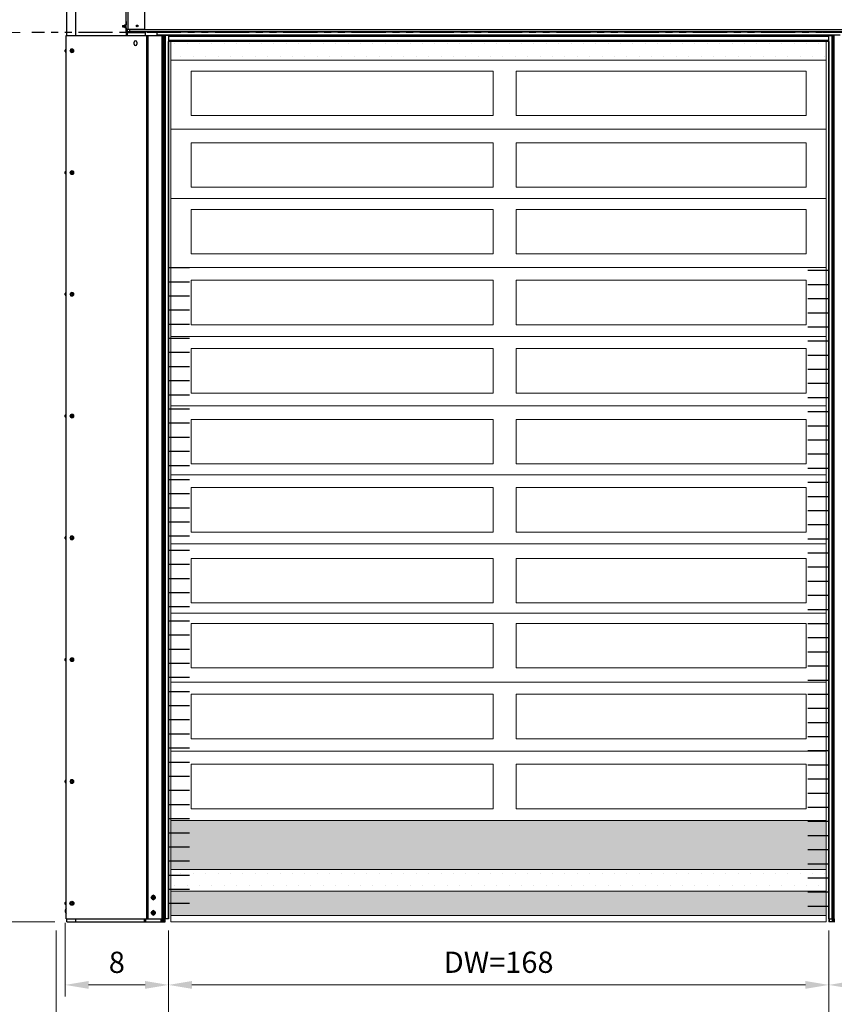
# Model space of a CAD drawing. Units: millimetres. Extents: x 0 to 400, y 0 to 309.
# Drawn here: x 146 to 250, y 104 to 230 of the extents above; entities that cross this region are included whole.
import ezdxf

# ---------------------------------------------------------------- set-up
doc = ezdxf.new("R2010")
doc.units = ezdxf.units.MM
doc.header["$LTSCALE"] = 7
doc.linetypes.add('CENTER', pattern=[2, 1.25, -0.25, 0.25, -0.25])
doc.linetypes.add('PHANTOM2', pattern=[1.25, 0.625, -0.125, 0.125, -0.125, 0.125, -0.125])
for name, color, linetype in [('A_ACHSEN', 7, 'Continuous'), ('A_FASEN', 7, 'Continuous'), ('A_KURVEN', 7, 'Continuous'), ('A_RUNDUNGEN', 7, 'Continuous'), ('Panel', 156, 'Continuous')]:
    doc.layers.add(name, color=color, linetype=linetype)
for name, color, linetype, lineweight in [('CENTER', 1, 'CENTER', 0), ('DIMS', 1, 'Continuous', 9), ('OBJECT', 5, 'Continuous', 18), ('PHANTOM', 212, 'PHANTOM2', 13)]:
    doc.layers.add(name, color=color, linetype=linetype, lineweight=lineweight)
doc.styles.add('SansSerif', font='sanss___.ttf', dxfattribs={"height": 2.724})
doc.dimstyles.new('METRIC', dxfattribs={"dimtxt": 2.724, "dimasz": 3, "dimexe": 1.5, "dimexo": 1.5, "dimgap": 1.5, "dimtad": 1, "dimdec": 3, "dimzin": 12, "dimdsep": 46, "dimlunit": 5, "dimtxsty": 'SansSerif', "dimcen": 0, "dimclrd": 1, "dimclre": 256, "dimclrt": 4, "dimaunit": 1, "dimadec": 0, "dimazin": 2, "dimtp": 0.5, "dimtm": -0.5, "dimtfac": 0.71, "dimtdec": 3, "dimtofl": 0, "dimtmove": 0, "dimatfit": 3, "dimfxl": 1, "dimtfill": 1, "dimfrac": 1, "dimtolj": 1, "dimtzin": 7, "dimlwd": -1, "dimlwe": -1, "dimarcsym": 1})
pattern_1 = [(0, (-622.52336, 0), (0.396875, 0.79375), [0, -0.79375])]
pattern_2 = [(0, (-622.5234, 0), (0.79375, 1.5875), [0, -1.5875])]

# ---------------------------------------------------------------- blocks, each defined once
blk = doc.blocks.new('*D26')
at = {"layer": 'Defpoints', "color": 0, "transparency": 16777216}
for p in [(140.6, 228.48), (147.37, 228.48), (151.82, 114.48)]:
    blk.add_point(p, dxfattribs=at)
at = {"layer": 'DIMS', "linetype": 'ByBlock', "transparency": 16777216}
for p, q in [((145.87, 228.48), (139.1, 228.48)), ((150.32, 114.48), (139.1, 114.48))]:
    blk.add_line(p, q, dxfattribs=at)
at = {"layer": 'DIMS', "color": 1, "linetype": 'ByBlock', "transparency": 16777216}
blk.add_line((140.6, 117.48), (140.6, 225.48), dxfattribs=at)
at = {"layer": 'DIMS', "color": 1, "transparency": 16777216}
for points in [[(140.1, 225.48), (141.1, 225.48), (140.6, 228.48)], [(140.1, 117.48), (141.1, 117.48), (140.6, 114.48)]]:
    blk.add_solid(points, dxfattribs=at)
at = {"layer": 'DIMS', "color": 4, "transparency": 16777216, "insert": (137.7, 171.48), "char_height": 2.724, "attachment_point": 5, "rotation": 90, "style": 'SansSerif', "bg_fill": 3, "box_fill_scale": 1.1, "bg_fill_color": 256, "bg_fill_true_color": 13158600, "bg_fill_transparency": 0}
blk.add_mtext('\\A1;DH=120', dxfattribs=at)
blk = doc.blocks.new('*D27')
at = {"layer": 'Defpoints', "color": 0, "transparency": 16777216}
for p in [(140.6, 263.35), (272.42, 263.35), (147.37, 228.48)]:
    blk.add_point(p, dxfattribs=at)
at = {"layer": 'DIMS', "linetype": 'ByBlock', "transparency": 16777216}
for p, q in [((270.92, 263.35), (139.1, 263.35)), ((145.87, 228.48), (139.1, 228.48))]:
    blk.add_line(p, q, dxfattribs=at)
at = {"layer": 'DIMS', "color": 1, "linetype": 'ByBlock', "transparency": 16777216}
blk.add_line((140.6, 231.48), (140.6, 260.35), dxfattribs=at)
at = {"layer": 'DIMS', "color": 1, "transparency": 16777216}
for points in [[(140.1, 260.35), (141.1, 260.35), (140.6, 263.35)], [(140.1, 231.48), (141.1, 231.48), (140.6, 228.48)]]:
    blk.add_solid(points, dxfattribs=at)
at = {"layer": 'DIMS', "color": 4, "transparency": 16777216, "insert": (137.15, 245.92), "char_height": 2.724, "attachment_point": 5, "rotation": 90, "style": 'SansSerif', "bg_fill": 3, "box_fill_scale": 1.1, "bg_fill_color": 256, "bg_fill_true_color": 13158600, "bg_fill_transparency": 0}
blk.add_mtext('\\A1;*34{\\H0.710000x;\\S7#8;}', dxfattribs=at)
blk = doc.blocks.new('*D30')
at = {"layer": 'Defpoints', "color": 0, "transparency": 16777216}
for p in [(164.87, 114.87), (249.51, 114.48), (249.51, 106.38)]:
    blk.add_point(p, dxfattribs=at)
at = {"layer": 'DIMS', "linetype": 'ByBlock', "transparency": 16777216}
for p, q in [((164.87, 113.37), (164.87, 104.88)), ((249.51, 112.98), (249.51, 104.88))]:
    blk.add_line(p, q, dxfattribs=at)
at = {"layer": 'DIMS', "color": 1, "linetype": 'ByBlock', "transparency": 16777216}
blk.add_line((167.87, 106.38), (246.51, 106.38), dxfattribs=at)
at = {"layer": 'DIMS', "color": 1, "transparency": 16777216}
for points in [[(167.87, 106.88), (167.87, 105.88), (164.87, 106.38)], [(246.51, 106.88), (246.51, 105.88), (249.51, 106.38)]]:
    blk.add_solid(points, dxfattribs=at)
at = {"layer": 'DIMS', "color": 4, "transparency": 16777216, "insert": (207.19, 109.29), "char_height": 2.724, "attachment_point": 5, "style": 'SansSerif', "bg_fill": 3, "box_fill_scale": 1.1, "bg_fill_color": 256, "bg_fill_true_color": 13158600, "bg_fill_transparency": 0}
blk.add_mtext('\\A1;DW=168', dxfattribs=at)
blk = doc.blocks.new('*D31')
at = {"layer": 'Defpoints', "color": 0, "transparency": 16777216}
for p in [(151.63, 115.86), (164.87, 114.87), (151.63, 106.38)]:
    blk.add_point(p, dxfattribs=at)
at = {"layer": 'DIMS', "linetype": 'ByBlock', "transparency": 16777216}
for p, q in [((151.63, 114.36), (151.63, 104.88)), ((164.87, 113.37), (164.87, 104.88))]:
    blk.add_line(p, q, dxfattribs=at)
at = {"layer": 'DIMS', "color": 1, "linetype": 'ByBlock', "transparency": 16777216}
blk.add_line((161.87, 106.38), (154.63, 106.38), dxfattribs=at)
at = {"layer": 'DIMS', "color": 1, "transparency": 16777216}
for points in [[(154.63, 106.88), (154.63, 105.88), (151.63, 106.38)], [(161.87, 106.88), (161.87, 105.88), (164.87, 106.38)]]:
    blk.add_solid(points, dxfattribs=at)
at = {"layer": 'DIMS', "color": 4, "transparency": 16777216, "insert": (158.25, 109.28), "char_height": 2.724, "attachment_point": 5, "style": 'SansSerif', "bg_fill": 3, "box_fill_scale": 1.1, "bg_fill_color": 256, "bg_fill_true_color": 13158600, "bg_fill_transparency": 0}
blk.add_mtext('\\A1;8', dxfattribs=at)
blk = doc.blocks.new('*D32')
at = {"layer": 'Defpoints', "color": 0, "transparency": 16777216}
for p in [(262.75, 115.86), (249.51, 114.48), (262.75, 106.38)]:
    blk.add_point(p, dxfattribs=at)
at = {"layer": 'DIMS', "linetype": 'ByBlock', "transparency": 16777216}
for p, q in [((262.75, 114.36), (262.75, 104.88)), ((249.51, 112.98), (249.51, 104.88))]:
    blk.add_line(p, q, dxfattribs=at)
at = {"layer": 'DIMS', "color": 1, "linetype": 'ByBlock', "transparency": 16777216}
blk.add_line((252.51, 106.38), (259.75, 106.38), dxfattribs=at)
at = {"layer": 'DIMS', "color": 1, "transparency": 16777216}
for points in [[(252.51, 106.88), (252.51, 105.88), (249.51, 106.38)], [(259.75, 106.88), (259.75, 105.88), (262.75, 106.38)]]:
    blk.add_solid(points, dxfattribs=at)
at = {"layer": 'DIMS', "color": 4, "transparency": 16777216, "insert": (256.13, 109.28), "char_height": 2.724, "attachment_point": 5, "style": 'SansSerif', "bg_fill": 3, "box_fill_scale": 1.1, "bg_fill_color": 256, "bg_fill_true_color": 13158600, "bg_fill_transparency": 0}
blk.add_mtext('\\A1;8', dxfattribs=at)
blk = doc.blocks.new('*D33')
at = {"layer": 'Defpoints', "color": 0, "transparency": 16777216}
for p in [(150.49, 114.87), (164.87, 114.87), (150.49, 95.79)]:
    blk.add_point(p, dxfattribs=at)
at = {"layer": 'DIMS', "linetype": 'ByBlock', "transparency": 16777216}
for p, q in [((150.49, 113.37), (150.49, 94.29)), ((164.87, 113.37), (164.87, 94.29))]:
    blk.add_line(p, q, dxfattribs=at)
at = {"layer": 'DIMS', "color": 1, "linetype": 'ByBlock', "transparency": 16777216}
blk.add_line((161.87, 95.79), (153.49, 95.79), dxfattribs=at)
at = {"layer": 'DIMS', "color": 1, "transparency": 16777216}
for points in [[(153.49, 96.29), (153.49, 95.29), (150.49, 95.79)], [(161.87, 96.29), (161.87, 95.29), (164.87, 95.79)]]:
    blk.add_solid(points, dxfattribs=at)
at = {"layer": 'DIMS', "color": 4, "transparency": 16777216, "insert": (157.68, 98.7), "char_height": 2.724, "attachment_point": 5, "style": 'SansSerif', "bg_fill": 3, "box_fill_scale": 1.1, "bg_fill_color": 256, "bg_fill_true_color": 13158600, "bg_fill_transparency": 0}
blk.add_mtext('\\A1;9.25', dxfattribs=at)
blk = doc.blocks.new('*D34')
at = {"layer": 'Defpoints', "color": 0, "transparency": 16777216}
for p in [(249.51, 114.87), (263.88, 114.87), (263.88, 95.79)]:
    blk.add_point(p, dxfattribs=at)
at = {"layer": 'DIMS', "linetype": 'ByBlock', "transparency": 16777216}
for p, q in [((249.51, 113.37), (249.51, 94.29)), ((263.88, 113.37), (263.88, 94.29))]:
    blk.add_line(p, q, dxfattribs=at)
at = {"layer": 'DIMS', "color": 1, "linetype": 'ByBlock', "transparency": 16777216}
blk.add_line((252.51, 95.79), (260.88, 95.79), dxfattribs=at)
at = {"layer": 'DIMS', "color": 1, "transparency": 16777216}
for points in [[(252.51, 96.29), (252.51, 95.29), (249.51, 95.79)], [(260.88, 96.29), (260.88, 95.29), (263.88, 95.79)]]:
    blk.add_solid(points, dxfattribs=at)
at = {"layer": 'DIMS', "color": 4, "transparency": 16777216, "insert": (256.7, 98.7), "char_height": 2.724, "attachment_point": 5, "style": 'SansSerif', "bg_fill": 3, "box_fill_scale": 1.1, "bg_fill_color": 256, "bg_fill_true_color": 13158600, "bg_fill_transparency": 0}
blk.add_mtext('\\A1;9.25', dxfattribs=at)
blk = doc.blocks.new('*D35')
at = {"layer": 'Defpoints', "color": 0, "transparency": 16777216}
for p in [(249.51, 114.48), (274.76, 114.48), (274.76, 85.4)]:
    blk.add_point(p, dxfattribs=at)
at = {"layer": 'DIMS', "linetype": 'ByBlock', "transparency": 16777216}
for p, q in [((249.51, 112.98), (249.51, 83.9)), ((274.76, 112.98), (274.76, 83.9))]:
    blk.add_line(p, q, dxfattribs=at)
at = {"layer": 'DIMS', "color": 1, "linetype": 'ByBlock', "transparency": 16777216}
blk.add_line((252.51, 85.4), (271.76, 85.4), dxfattribs=at)
at = {"layer": 'DIMS', "color": 1, "transparency": 16777216}
for points in [[(252.51, 85.9), (252.51, 84.9), (249.51, 85.4)], [(271.76, 85.9), (271.76, 84.9), (274.76, 85.4)]]:
    blk.add_solid(points, dxfattribs=at)
at = {"layer": 'DIMS', "color": 4, "transparency": 16777216, "insert": (262.13, 88.3), "char_height": 2.724, "attachment_point": 5, "style": 'SansSerif', "bg_fill": 3, "box_fill_scale": 1.1, "bg_fill_color": 256, "bg_fill_true_color": 13158600, "bg_fill_transparency": 0}
blk.add_mtext('\\A1;21.25', dxfattribs=at)
blk = doc.blocks.new('A$C7A1404B7')
at = {"color": 7, "linetype": 'Continuous'}
for p, q in [((-0.05, 0.08), (-0.09, 0)), ((-0.09, 0), (-0.05, -0.08)), ((0.05, 0.08), (-0.05, 0.08)), ((0.09, 0), (0.05, 0.08)), ((0.05, -0.08), (0.09, 0)), ((-0.05, -0.08), (0.05, -0.08))]:
    blk.add_line(p, q, dxfattribs=at)
for radius in [0.256, 0.197, 0.0984]:
    blk.add_circle((0, 0), radius, dxfattribs=at)

msp = doc.modelspace()

# ---------------------------------------------------------------- hatches: boundary and pattern name
at = {"layer": 'Panel'}
h = msp.add_hatch(dxfattribs=at)
h.set_pattern_fill('DOTS', color=256)
h.set_pattern_definition(pattern_2)
h.paths.add_polyline_path([(165.1894, 227.3191), (249.1893, 227.3191), (249.1893, 224.9148), (165.1894, 224.9148)])
h = msp.add_hatch(dxfattribs=at)
h.set_pattern_fill('DOTS', color=256, scale=0.5, style=0)
h.set_pattern_definition(pattern_1)
h.paths.add_polyline_path([(249.1893, 127.474), (165.1894, 127.474), (165.1894, 121.1793), (249.1893, 121.1793)])
h = msp.add_hatch(dxfattribs=at)
h.set_pattern_fill('DOTS', color=256)
h.set_pattern_definition(pattern_2)
h.paths.add_polyline_path([(249.1893, 121.1793), (165.1894, 121.1793), (165.1894, 118.3793), (249.1893, 118.3793)])
h = msp.add_hatch(dxfattribs=at)
h.set_pattern_fill('DOTS', color=256, scale=0.5, style=0)
h.set_pattern_definition(pattern_1)
h.paths.add_polyline_path([(249.1893, 118.3793), (165.1894, 118.3793), (165.1894, 115.2693), (249.1893, 115.2693)])

# ---------------------------------------------------------------- linework, layer by layer
at = {"color": 7, "linetype": 'Continuous'}
for p, q in [((159.461, 228.4864), (159.461, 262.3052)), ((161.8232, 228.8801), (161.8232, 262.1478)), ((159.0083, 229.3722), (159.2248, 229.3722)), ((159.0083, 229.1754), (159.2248, 229.1754)), ((159.2248, 229.4163), (159.2248, 229.1313)), ((159.2557, 229.4313), (159.4176, 229.4313)), ((159.2557, 229.1163), (159.4176, 229.1163)), ((159.2611, 229.3997), (159.2586, 229.3841)), ((159.2611, 229.2423), (159.2586, 229.2266)), ((159.2642, 229.2738), (159.4111, 229.2738)), ((159.4175, 229.4316), (159.4217, 229.4163)), ((159.4175, 229.116), (159.4217, 229.1313)), ((159.4217, 229.077), (159.4217, 229.4707)), ((159.4217, 229.4707), (159.461, 229.4707)), ((159.4217, 229.077), (159.461, 229.077)), ((159.461, 228.8801), (161.8232, 228.8801)), ((159.5791, 228.4864), (159.461, 228.4864)), ((159.5791, 228.0927), (159.5791, 228.4864)), ((159.6972, 228.4864), (161.8232, 228.4864)), ((159.8744, 228.8801), (159.8744, 228.6045)), ((159.8744, 228.6045), (254.6815, 228.6045)), ((160.6421, 228.4667), (160.6585, 228.4864)), ((160.6421, 228.4667), (161.0752, 228.4667)), ((161.0752, 228.4667), (161.0588, 228.4864)), ((161.8232, 228.4864), (161.8232, 228.6045)), ((161.9413, 228.0927), (161.9413, 228.6045)), ((163.6146, 228.6045), (163.6146, 228.5315)), ((163.6146, 228.5315), (165.5831, 228.5315)), ((165.5831, 228.6045), (165.5831, 228.5315)), ((248.7957, 228.6045), (248.7957, 228.5315)), ((248.7957, 228.5315), (250.7642, 228.5315)), ((163.4177, 228.0927), (163.4177, 228.1408)), ((151.6933, 153.5541), (151.6933, 153.3572)), ((162.8801, 117.6683), (162.8347, 117.5896)), ((162.8347, 117.5896), (162.8801, 117.5108)), ((162.971, 117.6683), (162.8801, 117.6683)), ((162.8801, 117.5108), (162.971, 117.5108)), ((163.0165, 117.5896), (162.971, 117.6683)), ((162.971, 117.5108), (163.0165, 117.5896)), ((152.538, 116.9203), (152.5835, 116.8415)), ((152.5835, 116.8415), (152.538, 116.7628)), ((162.8801, 115.6998), (162.8347, 115.6211)), ((162.8347, 115.6211), (162.8801, 115.5423)), ((162.971, 115.6998), (162.8801, 115.6998)), ((162.8801, 115.5423), (162.971, 115.5423)), ((163.0165, 115.6211), (162.971, 115.6998)), ((162.971, 115.5423), (163.0165, 115.6211)), ((164.3092, 114.4793), (164.3092, 114.873)), ((164.1101, 114.4793), (164.4248, 114.4793))]:
    msp.add_line(p, q, dxfattribs=at)
at = {"color": 9, "linetype": 'Continuous'}
for p, q in [((159.6972, 228.8801), (159.6972, 262.1478)), ((159.461, 228.7226), (159.5791, 228.7226)), ((159.6185, 228.6357), (159.6185, 228.8801)), ((159.6185, 228.0927), (159.6185, 228.5019)), ((159.6972, 228.4864), (159.6972, 228.6045)), ((159.8744, 228.8407), (254.5043, 228.8407)), ((161.9098, 228.0927), (161.9098, 228.6045)), ((162.0791, 114.873), (162.0791, 228.0927)), ((162.2563, 114.873), (162.2563, 228.0927)), ((164.0476, 114.873), (164.0476, 228.0927)), ((164.1675, 114.873), (164.1675, 228.0927)), ((250.2106, 114.873), (250.2106, 228.0927)), ((164.1101, 114.4793), (164.1101, 114.873))]:
    msp.add_line(p, q, dxfattribs=at)
at = {"color": 3, "linetype": 'Continuous'}
for p, q in [((151.8232, 228.0927), (151.8232, 253.9194)), ((153.0043, 228.0927), (153.0043, 238.3289)), ((159.5791, 228.7226), (159.5791, 228.8801)), ((159.5791, 228.4864), (159.5791, 228.5181)), ((159.6972, 228.6045), (159.8744, 228.6045)), ((151.7642, 114.873), (151.7642, 228.0927)), ((151.7642, 228.0927), (164.1657, 228.0927)), ((162.1972, 114.873), (162.1972, 228.0927)), ((164.1657, 114.873), (164.1657, 228.0927)), ((164.1675, 228.0927), (164.1881, 228.0927)), ((250.2106, 228.0927), (250.1906, 228.0927)), ((151.7642, 114.873), (164.1657, 114.873)), ((151.8232, 114.4793), (151.8232, 114.873)), ((153.0043, 114.4793), (153.0043, 114.873)), ((164.1881, 114.873), (164.1675, 114.873)), ((164.4248, 114.4793), (164.4248, 114.873)), ((250.2106, 114.873), (250.1906, 114.873)), ((151.8232, 114.4793), (153.0043, 114.4793))]:
    msp.add_line(p, q, dxfattribs=at)
at = {"color": 7, "linetype": 'Continuous'}
for points in [[(159.2586, 229.3841), (159.2578, 229.3788), (159.2571, 229.3736), (159.2565, 229.3683), (159.2561, 229.363), (159.2558, 229.3577), (159.2557, 229.3524), (159.2558, 229.3472), (159.2561, 229.3419), (159.2565, 229.3366), (159.2571, 229.3314), (159.2578, 229.3261), (159.2586, 229.3209), (159.2611, 229.3052)], [(159.2586, 229.2266), (159.2578, 229.2214), (159.2571, 229.2161), (159.2565, 229.2108), (159.2561, 229.2056), (159.2558, 229.2003), (159.2557, 229.195), (159.2558, 229.1897), (159.2561, 229.1844), (159.2565, 229.1792), (159.2571, 229.1739), (159.2578, 229.1686), (159.2586, 229.1634), (159.2611, 229.1478)], [(159.2642, 229.4313), (159.2641, 229.4262), (159.2638, 229.421), (159.2633, 229.4156), (159.2626, 229.4102), (159.2619, 229.4049), (159.2611, 229.3997)], [(159.2611, 229.3052), (159.2619, 229.3), (159.2627, 229.2948), (159.2633, 229.2896), (159.2637, 229.2844), (159.264, 229.2791), (159.2642, 229.2738)], [(159.2642, 229.2738), (159.264, 229.2685), (159.2637, 229.2632), (159.2633, 229.258), (159.2626, 229.2527), (159.2619, 229.2475), (159.2611, 229.2423)], [(159.2611, 229.1478), (159.2619, 229.1426), (159.2627, 229.1374), (159.2633, 229.132), (159.2638, 229.1266), (159.2641, 229.1214), (159.2642, 229.1163)], [(159.4111, 229.4313), (159.4124, 229.4223), (159.4136, 229.4135), (159.4147, 229.4047), (159.4155, 229.396), (159.4163, 229.3874), (159.4169, 229.3787), (159.4173, 229.37), (159.4175, 229.3613), (159.4176, 229.3525), (159.4175, 229.3438), (159.4173, 229.3351), (159.4169, 229.3264), (159.4163, 229.3177), (159.4155, 229.3091), (159.4147, 229.3004), (159.4136, 229.2916), (159.4124, 229.2828), (159.4111, 229.2738)], [(159.4111, 229.2738), (159.4124, 229.2648), (159.4136, 229.256), (159.4147, 229.2472), (159.4155, 229.2385), (159.4163, 229.2299), (159.4169, 229.2212), (159.4173, 229.2125), (159.4175, 229.2038), (159.4176, 229.1951), (159.4175, 229.1863), (159.4173, 229.1776), (159.4169, 229.1689), (159.4163, 229.1603), (159.4155, 229.1516), (159.4147, 229.1429), (159.4136, 229.1342), (159.4124, 229.1253), (159.4111, 229.1163)]]:
    msp.add_lwpolyline(points, dxfattribs=at)
for centre, radius in [((162.9256, 117.5896), 0.2559), ((162.9256, 117.5896), 0.1974), ((162.9256, 117.5896), 0.0984), ((162.9256, 115.6211), 0.2559), ((162.9256, 115.6211), 0.1974), ((162.9256, 115.6211), 0.0984)]:
    msp.add_circle(centre, radius, dxfattribs=at)
for centre, radius, start, end in [((159.2248, 229.4557), 0.0394, 270, 321.989183), ((159.2248, 229.092), 0.0394, 38.010817, 90), ((159.6972, 228.7226), 0.2362, 180, 270), ((151.8311, 153.5208), 0.1417, 118.195259, 166.433511), ((151.8311, 153.3904), 0.1417, 193.566489, 241.804741), ((152.2209, 115.8272), 0.5906, 140.684517, 177.078056), ((152.2209, 115.8874), 0.5906, 182.921944, 219.315483)]:
    msp.add_arc(centre, radius, start, end, dxfattribs=at)
at = {"color": 3, "linetype": 'Continuous'}
msp.add_arc((159.6972, 228.7226), 0.1181, 180, 270, dxfattribs=at)
at = {"layer": 'A_ACHSEN', "color": 7, "linetype": 'Continuous'}
for p, q in [((163.4177, 228.1408), (163.4177, 228.6045)), ((250.961, 228.1408), (163.4177, 228.1408)), ((164.856, 228.0927), (164.1881, 228.0927)), ((164.2112, 228.0927), (164.2112, 114.873)), ((164.4604, 228.0927), (164.4604, 114.873)), ((164.856, 228.0927), (164.856, 114.873)), ((249.5228, 227.9608), (164.856, 227.9608)), ((249.5228, 227.4372), (164.856, 227.4372)), ((249.5228, 227.3191), (164.856, 227.3191)), ((164.8697, 114.873), (164.8697, 227.3191)), ((249.5099, 227.3191), (249.5099, 114.4793)), ((249.5228, 228.0927), (250.1906, 228.0927)), ((249.5228, 114.873), (249.5228, 228.0927)), ((249.9183, 114.873), (249.9183, 228.0927)), ((250.1675, 114.873), (250.1675, 228.0927)), ((164.856, 114.873), (164.1881, 114.873)), ((249.5228, 114.873), (250.1906, 114.873)), ((249.5442, 114.873), (249.5442, 114.4793)), ((250.0141, 114.873), (250.0141, 114.4793)), ((250.272, 114.4793), (249.5099, 114.4793))]:
    msp.add_line(p, q, dxfattribs=at)
at = {"layer": 'A_ACHSEN', "color": 9, "linetype": 'Continuous'}
for p, q in [((250.961, 228.5126), (163.4177, 228.5126)), ((164.2552, 228.0927), (164.2552, 114.873)), ((164.2691, 228.0927), (164.2691, 114.873)), ((164.4575, 228.0927), (164.4575, 114.873)), ((249.9212, 114.873), (249.9212, 228.0927)), ((250.1096, 114.873), (250.1096, 228.0927)), ((250.1235, 114.873), (250.1235, 228.0927)), ((249.9561, 114.873), (249.9561, 114.4793)), ((250.0581, 114.873), (250.0581, 114.4793)), ((250.1748, 114.873), (250.1748, 114.4793))]:
    msp.add_line(p, q, dxfattribs=at)
at = {"layer": 'A_ACHSEN', "color": 3, "linetype": 'Continuous'}
for p, q in [((160.4846, 226.9707), (160.4846, 227.2463)), ((160.7996, 227.2463), (160.7996, 226.9707))]:
    msp.add_line(p, q, dxfattribs=at)
at = {"layer": 'A_ACHSEN', "color": 7, "linetype": 'Continuous'}
msp.add_circle((160.8587, 229.3132), 0.1063, dxfattribs=at)
at = {"layer": 'A_ACHSEN', "color": 3, "linetype": 'Continuous'}
for centre, start, end in [((160.6421, 227.2463), 0, 180), ((160.6421, 226.9707), 180, 0), ((162.9256, 117.7274), 29.869744, 150.130256), ((162.9256, 117.4518), 209.869744, 330.130256), ((162.9256, 115.7589), 29.869744, 150.130256), ((162.9256, 115.4833), 209.869744, 330.130256)]:
    msp.add_arc(centre, 0.1575, start, end, dxfattribs=at)
at = {"layer": 'A_FASEN', "color": 7, "linetype": 'Continuous'}
for p, q in [((158.9886, 229.3526), (159.0083, 229.3722)), ((158.9886, 229.3526), (158.9886, 229.1951)), ((158.9886, 229.1951), (159.0083, 229.1754)), ((159.0083, 229.3722), (159.0083, 229.1754)), ((159.0083, 229.3722), (159.2248, 229.3722)), ((159.0083, 229.1754), (159.2248, 229.1754)), ((161.7445, 114.873), (161.7445, 114.4793)), ((161.9413, 114.873), (161.9413, 114.4793)), ((163.9098, 114.873), (163.9098, 114.4793)), ((164.1067, 114.873), (164.1067, 114.4793)), ((153.0043, 114.4793), (164.1067, 114.4793))]:
    msp.add_line(p, q, dxfattribs=at)
at = {"layer": 'A_KURVEN', "color": 2, "linetype": 'CENTER'}
msp.add_line((159.461, 228.4864), (159.461, 228.0927), dxfattribs=at)
at = {"layer": 'A_KURVEN', "color": 40, "linetype": 'Continuous'}
for p, q in [((164.856, 198.3374), (167.5437, 198.3374)), ((249.5228, 197.9437), (246.835, 197.9437)), ((164.856, 196.5264), (167.5437, 196.5264)), ((249.5228, 196.1327), (246.835, 196.1327)), ((164.856, 194.7154), (167.5437, 194.7154)), ((249.5228, 194.3217), (246.835, 194.3217)), ((164.856, 192.9044), (167.5437, 192.9044)), ((249.5228, 192.5107), (246.835, 192.5107)), ((164.856, 191.0933), (167.5437, 191.0933)), ((249.5228, 190.6996), (246.835, 190.6996)), ((164.856, 189.2823), (167.5437, 189.2823)), ((249.5228, 188.8886), (246.835, 188.8886)), ((164.856, 187.4713), (167.5437, 187.4713)), ((249.5228, 187.0776), (246.835, 187.0776)), ((164.856, 185.6603), (167.5437, 185.6603)), ((249.5228, 185.2666), (246.835, 185.2666)), ((164.856, 183.8493), (167.5437, 183.8493)), ((249.5228, 183.4556), (246.835, 183.4556)), ((164.856, 182.0382), (167.5437, 182.0382)), ((249.5228, 181.6445), (246.835, 181.6445)), ((164.856, 180.2272), (167.5437, 180.2272)), ((249.5228, 179.8335), (246.835, 179.8335)), ((164.856, 178.4162), (167.5437, 178.4162)), ((249.5228, 178.0225), (246.835, 178.0225)), ((164.856, 176.6052), (167.5437, 176.6052)), ((249.5228, 176.2115), (246.835, 176.2115)), ((164.856, 174.7942), (167.5437, 174.7942)), ((249.5228, 174.4005), (246.835, 174.4005)), ((164.856, 172.9831), (167.5437, 172.9831)), ((249.5228, 172.5894), (246.835, 172.5894)), ((164.856, 171.1721), (167.5437, 171.1721)), ((249.5228, 170.7784), (246.835, 170.7784)), ((164.856, 169.3611), (167.5437, 169.3611)), ((249.5228, 168.9674), (246.835, 168.9674)), ((164.856, 167.5501), (167.5437, 167.5501)), ((249.5228, 167.1564), (246.835, 167.1564)), ((164.856, 165.7391), (167.5437, 165.7391)), ((249.5228, 165.3454), (246.835, 165.3454)), ((164.856, 163.928), (167.5437, 163.928)), ((249.5228, 163.5343), (246.835, 163.5343)), ((164.856, 162.117), (167.5437, 162.117)), ((249.5228, 161.7233), (246.835, 161.7233)), ((164.856, 160.306), (167.5437, 160.306)), ((249.5228, 159.9123), (246.835, 159.9123)), ((164.856, 158.495), (167.5437, 158.495)), ((249.5228, 158.1013), (246.835, 158.1013)), ((164.856, 156.684), (167.5437, 156.684)), ((249.5228, 156.2903), (246.835, 156.2903)), ((164.856, 154.8729), (167.5437, 154.8729)), ((249.5228, 154.4792), (246.835, 154.4792)), ((164.856, 153.0619), (167.5437, 153.0619)), ((249.5228, 152.6682), (246.835, 152.6682)), ((164.856, 151.2509), (167.5437, 151.2509)), ((249.5228, 150.8572), (246.835, 150.8572)), ((164.856, 149.4399), (167.5437, 149.4399)), ((249.5228, 149.0462), (246.835, 149.0462)), ((164.856, 147.6289), (167.5437, 147.6289)), ((249.5228, 147.2352), (246.835, 147.2352)), ((164.856, 145.8178), (167.5437, 145.8178)), ((249.5228, 145.4241), (246.835, 145.4241)), ((164.856, 144.0068), (167.5437, 144.0068)), ((249.5228, 143.6131), (246.835, 143.6131)), ((164.856, 142.1958), (167.5437, 142.1958)), ((249.5228, 141.8021), (246.835, 141.8021)), ((164.856, 140.3848), (167.5437, 140.3848)), ((249.5228, 139.9911), (246.835, 139.9911)), ((164.856, 138.5738), (167.5437, 138.5738)), ((249.5228, 138.1801), (246.835, 138.1801)), ((164.856, 136.7627), (167.5437, 136.7627)), ((249.5228, 136.369), (246.835, 136.369)), ((164.856, 134.9517), (167.5437, 134.9517)), ((249.5228, 134.558), (246.835, 134.558)), ((164.856, 133.1407), (167.5437, 133.1407)), ((249.5228, 132.747), (246.835, 132.747)), ((164.856, 131.3297), (167.5437, 131.3297)), ((249.5228, 130.936), (246.835, 130.936)), ((164.856, 129.5187), (167.5437, 129.5187)), ((249.5228, 129.125), (246.835, 129.125)), ((164.856, 127.7076), (167.5437, 127.7076)), ((249.5228, 127.3139), (246.835, 127.3139)), ((164.856, 125.8966), (167.5437, 125.8966)), ((249.5228, 125.5029), (246.835, 125.5029)), ((164.856, 124.0856), (167.5437, 124.0856)), ((249.5228, 123.6919), (246.835, 123.6919)), ((164.856, 122.2746), (167.5437, 122.2746)), ((249.5228, 121.8809), (246.835, 121.8809)), ((164.856, 120.4636), (167.5437, 120.4636)), ((249.5228, 120.0699), (246.835, 120.0699)), ((164.856, 118.6525), (167.5437, 118.6525)), ((249.5228, 118.2588), (246.835, 118.2588)), ((164.856, 116.8415), (167.5437, 116.8415)), ((249.5228, 116.4478), (246.835, 116.4478))]:
    msp.add_line(p, q, dxfattribs=at)
at = {"layer": 'A_RUNDUNGEN', "color": 7, "linetype": 'Continuous'}
for p, q in [((159.4413, 229.4785), (159.4413, 229.8565)), ((159.4532, 229.8644), (159.4492, 229.8644)), ((159.4413, 228.7896), (159.4413, 229.077)), ((159.4532, 228.7817), (159.4492, 228.7817)), ((159.5791, 228.0927), (159.5791, 228.4864)), ((161.9413, 228.0927), (161.9413, 228.6045))]:
    msp.add_line(p, q, dxfattribs=at)
at = {"layer": 'A_RUNDUNGEN', "color": 9, "linetype": 'Continuous'}
for p, q in [((159.4492, 229.4707), (159.4492, 229.8644)), ((159.4532, 229.8644), (159.4532, 229.4707)), ((159.4413, 229.7069), (159.4532, 229.7069)), ((159.4413, 229.6281), (159.4532, 229.6281)), ((159.4413, 228.9392), (159.4532, 228.9392)), ((159.4492, 228.7817), (159.4492, 229.077)), ((159.4532, 229.077), (159.4532, 228.7817))]:
    msp.add_line(p, q, dxfattribs=at)
at = {"layer": 'A_RUNDUNGEN', "color": 7, "linetype": 'Continuous'}
for centre, start, end in [((159.4492, 229.8565), 90, 180), ((159.4492, 229.4785), 180, 270), ((159.4492, 228.7896), 180, 270)]:
    msp.add_arc(centre, 0.00787, start, end, dxfattribs=at)
at = {"layer": 'OBJECT'}
for p, q in [((165.1894, 114.4793), (165.1894, 227.3191)), ((249.1894, 227.3191), (249.1894, 114.4793))]:
    msp.add_line(p, q, dxfattribs=at)
for points in [[(165.1894, 227.3191), (249.1893, 227.3191), (249.1893, 224.9148), (165.1894, 224.9148)], [(249.1893, 216.0565), (165.1894, 216.0565), (165.1894, 224.9148), (249.1893, 224.9148)], [(167.7894, 223.5107), (206.4776, 223.5107), (206.4776, 217.8107), (167.7894, 217.8107)], [(246.5893, 223.5107), (209.4148, 223.5107), (209.4148, 217.8107), (246.5893, 217.8107)], [(249.1893, 207.1983), (165.1894, 207.1983), (165.1894, 216.0565), (249.1893, 216.0565)], [(167.7894, 214.3245), (206.4776, 214.3245), (206.4776, 208.6245), (167.7894, 208.6245)], [(246.5893, 214.3245), (209.4148, 214.3245), (209.4148, 208.6245), (246.5893, 208.6245)], [(249.1893, 198.34), (165.1894, 198.34), (165.1894, 207.1983), (249.1893, 207.1983)], [(167.7894, 205.7868), (206.4776, 205.7868), (206.4776, 200.0868), (167.7894, 200.0868)], [(246.5893, 205.7868), (209.4148, 205.7868), (209.4148, 200.0868), (246.5893, 200.0868)], [(249.1893, 189.4818), (165.1894, 189.4818), (165.1894, 198.34), (249.1893, 198.34)], [(167.7894, 196.7087), (206.4776, 196.7087), (206.4776, 191.0087), (167.7894, 191.0087)], [(246.5893, 196.7087), (209.4148, 196.7087), (209.4148, 191.0087), (246.5893, 191.0087)], [(249.1893, 180.6235), (165.1894, 180.6235), (165.1894, 189.4818), (249.1893, 189.4818)], [(167.7894, 187.9548), (206.4776, 187.9548), (206.4776, 182.2548), (167.7894, 182.2548)], [(246.5893, 187.9548), (209.4148, 187.9548), (209.4148, 182.2548), (246.5893, 182.2548)], [(249.1893, 171.7653), (165.1894, 171.7653), (165.1894, 180.6235), (249.1893, 180.6235)], [(167.7894, 178.8767), (206.4776, 178.8767), (206.4776, 173.1767), (167.7894, 173.1767)], [(246.5893, 178.8767), (209.4148, 178.8767), (209.4148, 173.1767), (246.5893, 173.1767)], [(249.1893, 162.907), (165.1894, 162.907), (165.1894, 171.7653), (249.1893, 171.7653)], [(167.7894, 170.1229), (206.4776, 170.1229), (206.4776, 164.4229), (167.7894, 164.4229)], [(246.5893, 170.1229), (209.4148, 170.1229), (209.4148, 164.4229), (246.5893, 164.4229)], [(249.1893, 154.0488), (165.1894, 154.0488), (165.1894, 162.907), (249.1893, 162.907)], [(167.7894, 161.0448), (206.4776, 161.0448), (206.4776, 155.3448), (167.7894, 155.3448)], [(246.5893, 161.0448), (209.4148, 161.0448), (209.4148, 155.3448), (246.5893, 155.3448)], [(249.1893, 145.1905), (165.1894, 145.1905), (165.1894, 154.0488), (249.1893, 154.0488)], [(167.7894, 152.7232), (206.4776, 152.7232), (206.4776, 147.0232), (167.7894, 147.0232)], [(246.5893, 152.7232), (209.4148, 152.7232), (209.4148, 147.0232), (246.5893, 147.0232)], [(249.1893, 136.3323), (165.1894, 136.3323), (165.1894, 145.1905), (249.1893, 145.1905)], [(167.7894, 143.6451), (206.4776, 143.6451), (206.4776, 137.9451), (167.7894, 137.9451)], [(246.5893, 143.6451), (209.4148, 143.6451), (209.4148, 137.9451), (246.5893, 137.9451)], [(249.1893, 127.474), (165.1894, 127.474), (165.1894, 136.3323), (249.1893, 136.3323)], [(167.7894, 134.6751), (206.4776, 134.6751), (206.4776, 128.9751), (167.7894, 128.9751)], [(246.5893, 134.6751), (209.4148, 134.6751), (209.4148, 128.9751), (246.5893, 128.9751)], [(165.1894, 127.474), (249.1893, 127.474), (249.1893, 121.1793), (165.1894, 121.1793)], [(165.1894, 121.1793), (249.1893, 121.1793), (249.1893, 118.3793), (165.1894, 118.3793)], [(165.1894, 118.3793), (249.1893, 118.3793), (249.1893, 115.2693), (165.1894, 115.2693)], [(165.1894, 115.2693), (249.1893, 115.2693), (249.1893, 114.4793), (165.1894, 114.4793)]]:
    msp.add_lwpolyline(points, close=True, dxfattribs=at)
at = {"layer": 'PHANTOM', "lineweight": 30}
msp.add_line((350.2116, 228.4793), (147.3712, 228.4793), dxfattribs=at)

# ---------------------------------------------------------------- next in the draw order: dimensions: what is measured, and where the dimension line sits
at = {"layer": 'DIMS'}
dim = msp.add_linear_dim(base=(140.6046, 228.4793), p1=(151.8232, 114.4793), p2=(147.3712, 228.4793), angle=90, text='DH=120', dimstyle='METRIC', dxfattribs=at)
dim.commit()
dim.dimension.update_dxf_attribs({"geometry": '*D26', "text_midpoint": (137.7015, 171.4793)})
dim = msp.add_linear_dim(base=(249.5099, 106.3815), p1=(164.8697, 114.873), p2=(249.5099, 114.4793), text='DW=168', dimstyle='METRIC', dxfattribs=at)
dim.commit()
dim.dimension.update_dxf_attribs({"geometry": '*D30', "text_midpoint": (207.1898, 109.2865)})

# ---------------------------------------------------------------- next in the draw order: linework, layer by layer
at = {"color": 7, "linetype": 'Continuous'}
for p, q in [((151.6343, 226.0258), (151.6343, 226.2226)), ((151.7209, 226.3801), (151.7209, 225.8683)), ((151.7642, 226.3801), (151.7209, 226.3801)), ((151.7642, 225.8683), (151.7209, 225.8683)), ((151.6343, 210.409), (151.6343, 210.6059)), ((151.7209, 210.7634), (151.7209, 210.2515)), ((151.7642, 210.7634), (151.7209, 210.7634)), ((151.7642, 210.2515), (151.7209, 210.2515)), ((151.6343, 194.8269), (151.6343, 195.0238)), ((151.7209, 195.1813), (151.7209, 194.6695)), ((151.7642, 195.1813), (151.7209, 195.1813)), ((151.7642, 194.6695), (151.7209, 194.6695)), ((151.6343, 179.2102), (151.6343, 179.407)), ((151.7209, 179.5645), (151.7209, 179.0527)), ((151.7642, 179.5645), (151.7209, 179.5645)), ((151.7642, 179.0527), (151.7209, 179.0527)), ((151.6343, 163.5934), (151.6343, 163.7903)), ((151.7209, 163.9477), (151.7209, 163.4359)), ((151.7642, 163.9477), (151.7209, 163.9477)), ((151.7642, 163.4359), (151.7209, 163.4359)), ((151.6343, 147.9766), (151.6343, 148.1735)), ((151.7209, 148.331), (151.7209, 147.8192)), ((151.7642, 148.331), (151.7209, 148.331)), ((151.7642, 147.8192), (151.7209, 147.8192)), ((151.6343, 132.3599), (151.6343, 132.5567)), ((151.7209, 132.7142), (151.7209, 132.2024)), ((151.7642, 132.7142), (151.7209, 132.7142)), ((151.7642, 132.2024), (151.7209, 132.2024)), ((151.6343, 116.7431), (151.6343, 116.94)), ((151.7209, 117.0974), (151.7209, 116.5856)), ((151.7642, 117.0974), (151.7209, 117.0974)), ((151.7642, 116.5856), (151.7209, 116.5856)), ((152.4016, 116.8415), (152.4471, 116.9203)), ((152.4471, 116.7628), (152.4016, 116.8415)), ((152.4471, 116.9203), (152.538, 116.9203)), ((152.538, 116.7628), (152.4471, 116.7628))]:
    msp.add_line(p, q, dxfattribs=at)
for radius in [0.2559, 0.1974, 0.0984]:
    msp.add_circle((152.4925, 116.8415), radius, dxfattribs=at)
for centre, start, end in [((151.772, 226.1894), 111.160839, 166.433511), ((151.772, 226.059), 193.566489, 248.839161), ((151.772, 210.5726), 111.160839, 166.433511), ((151.772, 210.4423), 193.566489, 248.839161), ((151.772, 194.9905), 111.160839, 166.433511), ((151.772, 194.8602), 193.566489, 248.839161), ((151.772, 179.3738), 111.160839, 166.433511), ((151.772, 179.2434), 193.566489, 248.839161), ((151.772, 163.757), 111.160839, 166.433511), ((151.772, 163.6266), 193.566489, 248.839161), ((151.772, 148.1402), 111.160839, 166.433511), ((151.772, 148.0099), 193.566489, 248.839161), ((151.772, 132.5235), 111.160839, 166.433511), ((151.772, 132.3931), 193.566489, 248.839161), ((151.772, 116.9067), 111.160839, 166.433511), ((151.772, 116.7763), 193.566489, 248.839161)]:
    msp.add_arc(centre, 0.1417, start, end, dxfattribs=at)

# ---------------------------------------------------------------- next in the draw order: block references
at = {"layer": 'CENTER', "xscale": -1}
for p in [(152.4925, 226.1242), (152.4925, 210.5074), (152.4925, 194.9254), (152.4925, 179.3086), (152.4925, 163.6918), (152.4925, 148.0751), (152.4925, 132.4583)]:
    msp.add_blockref('A$C7A1404B7', p, dxfattribs=at)

# ---------------------------------------------------------------- next in the draw order: dimensions: what is measured, and where the dimension line sits
at = {"layer": 'DIMS'}
dim = msp.add_linear_dim(base=(140.6046, 263.3543), p1=(147.3712, 228.4793), p2=(272.423, 263.3543), angle=90, text='*<>', dimstyle='METRIC', dxfattribs=at)
dim.commit()
dim.dimension.update_dxf_attribs({"geometry": '*D27', "text_midpoint": (137.1515, 245.9168)})
for base, p1, p2, picture, middle in [((151.6311, 106.3815), (164.8697, 114.873), (151.6311, 115.8573), '*D31', (158.2504, 109.2846)), ((262.7476, 106.3815), (249.5099, 114.4793), (262.7476, 115.8573), '*D32', (256.1287, 109.2846))]:
    dim = msp.add_linear_dim(base=base, p1=p1, p2=p2, text='8', dimstyle='METRIC', dxfattribs=at)
    dim.commit()
    dim.dimension.update_dxf_attribs({"geometry": picture, "text_midpoint": middle})

# ---------------------------------------------------------------- next in the draw order: dimensions: what is measured, and where the dimension line sits
dim = msp.add_linear_dim(base=(150.4947, 95.7926), p1=(164.8697, 114.873), p2=(150.4947, 114.873), text='9.25', dimstyle='METRIC', dxfattribs=at)
dim.commit()
dim.dimension.update_dxf_attribs({"geometry": '*D33', "text_midpoint": (157.6822, 98.6957)})
dim = msp.add_linear_dim(base=(263.8849, 95.7926), p1=(249.5099, 114.873), p2=(263.8849, 114.873), angle=180, text='9.25', dimstyle='METRIC', dxfattribs=at)
dim.commit()
dim.dimension.update_dxf_attribs({"geometry": '*D34', "text_midpoint": (256.6974, 98.6957)})

# ---------------------------------------------------------------- next in the draw order: dimensions: what is measured, and where the dimension line sits
dim = msp.add_linear_dim(base=(274.7599, 85.3993), p1=(249.5099, 114.4793), p2=(274.7599, 114.4793), text='21.25', dimstyle='METRIC', dxfattribs=at)
dim.commit()
dim.dimension.update_dxf_attribs({"geometry": '*D35', "text_midpoint": (262.1349, 88.3024)})

doc.saveas('drawing.dxf')
